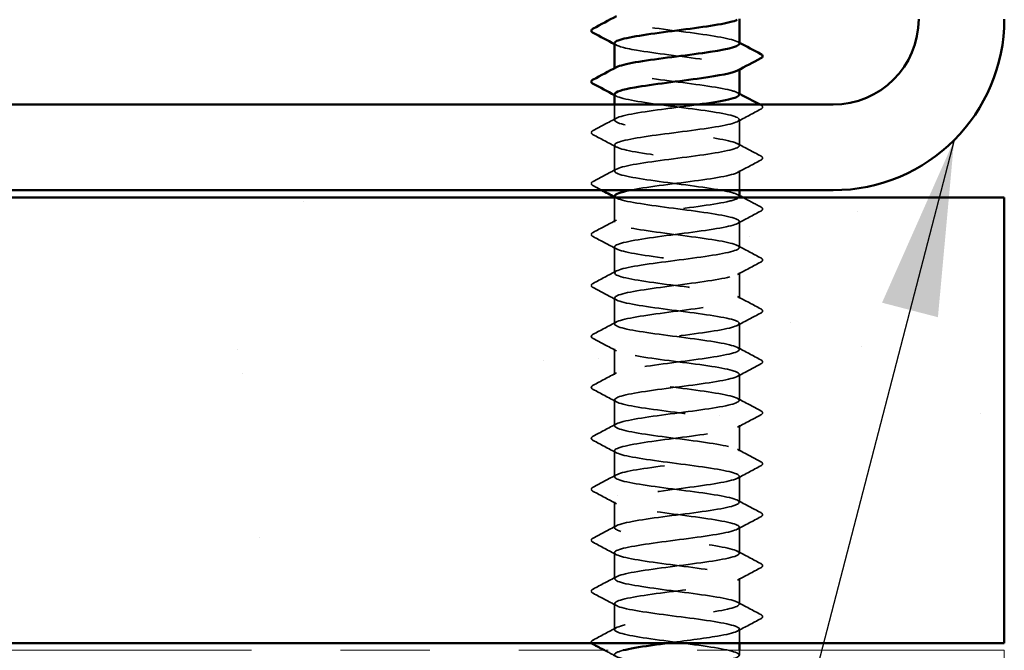
# Model space of a CAD drawing. Units: inches. Extents: x 0.6 to 33.4, y 0.6 to 21.4.
# Drawn here: x 13.3 to 14.4, y 12.8 to 13.5 of the extents above; entities that cross this region are included whole.
import ezdxf

# ---------------------------------------------------------------- set-up
doc = ezdxf.new("R2010")
doc.units = ezdxf.units.IN
doc.header["$LTSCALE"] = 2
doc.header["$MEASUREMENT"] = 0
doc.linetypes.add('DASHED', pattern=[0.2067, 0.1654, -0.0413])
doc.linetypes.add('DOUBLE_DASH_CHAIN', pattern=[1.2403, 0.6614, -0.0827, 0.1654, -0.0827, 0.1654, -0.0827])
for name, color, linetype, lineweight in [('Hatch (ANSI)', 7, 'Continuous', 18), ('Hidden (ANSI)', 7, 'DASHED', 35), ('Symbol (ANSI)', 7, 'Continuous', 25), ('Visible (ANSI)', 7, 'Continuous', 50)]:
    doc.layers.add(name, color=color, linetype=linetype, lineweight=lineweight)
doc.styles.add('Note Text (ANSI)', font='tahoma.ttf')
doc.dimstyles.new('Default (ANSI)$7', dxfattribs={"dimscale": 2, "dimtxt": 0.12, "dimasz": 0.098425, "dimexe": 0.125, "dimexo": 0.0625, "dimgap": 0.031496, "dimtad": 0, "dimtih": 1, "dimtoh": 1, "dimrnd": 1e-08, "dimzin": 4, "dimdsep": 46, "dimtxsty": 'Note Text (ANSI)', "dimcen": 0.09, "dimdle": 0.393701, "dimclrd": 256, "dimclre": 256, "dimclrt": 256, "dimadec": 0, "dimazin": 1, "dimtfac": 1, "dimtofl": 0, "dimtmove": 0, "dimatfit": 3, "dimfxl": 0, "dimtolj": 1, "dimtzin": 4, "dimlwd": -1, "dimlwe": -1, "dimarcsym": 0})

msp = doc.modelspace()

# ---------------------------------------------------------------- hatches: boundary and pattern name
at = {"layer": 'Hatch (ANSI)', "true_color": 0x804000}
h = msp.add_hatch(dxfattribs=at)
h.set_pattern_fill('AR-SAND', color=36, scale=0.25, angle=45, style=0)
h.paths.add_polyline_path([(5.99955, 13.314222), (14.392301, 13.314222), (14.392301, 12.814222), (5.99955, 12.814222)])

# ---------------------------------------------------------------- linework, layer by layer
at = {"layer": 'Hidden (ANSI)', "ltscale": 0.000956234}
for p, q in [((13.95524, 13.457994), (13.95524, 13.459103)), ((14.09524, 13.457456), (14.09524, 13.458565))]:
    msp.add_line(p, q, dxfattribs=at)
at = {"layer": 'Hidden (ANSI)', "ltscale": 0.016444}
msp.add_line((13.95524, 13.400851), (13.95524, 13.418222), dxfattribs=at)
at = {"layer": 'Hidden (ANSI)', "ltscale": 0.027654}
for p, q in [((14.09524, 13.372279), (14.09524, 13.401422)), ((13.95524, 13.343708), (13.95524, 13.372851)), ((14.09524, 13.257994), (14.09524, 13.287137)), ((13.95524, 13.229422), (13.95524, 13.258565)), ((14.09524, 13.200851), (14.09524, 13.229994)), ((13.95524, 13.172279), (13.95524, 13.201422)), ((14.09524, 13.143708), (14.09524, 13.172851)), ((13.95524, 13.115137), (13.95524, 13.144279)), ((14.09524, 13.086565), (14.09524, 13.115708)), ((13.95524, 13.057994), (13.95524, 13.087137)), ((14.09524, 13.029422), (14.09524, 13.058565)), ((13.95524, 13.000851), (13.95524, 13.029994)), ((14.09524, 12.972279), (14.09524, 13.001422)), ((13.95524, 12.943708), (13.95524, 12.972851)), ((14.09524, 12.915137), (14.09524, 12.944279)), ((13.95524, 12.886565), (13.95524, 12.915708)), ((14.09524, 12.857994), (14.09524, 12.887137)), ((13.95524, 12.829422), (13.95524, 12.858565))]:
    msp.add_line(p, q, dxfattribs=at)
at = {"layer": 'Hidden (ANSI)', "ltscale": 0.020906}
msp.add_line((14.09524, 13.322222), (14.09524, 13.344279), dxfattribs=at)
at = {"layer": 'Hidden (ANSI)', "ltscale": 0.026239}
msp.add_line((13.95524, 13.286565), (13.95524, 13.314222), dxfattribs=at)
at = {"layer": 'Hidden (ANSI)', "ltscale": 0.01492}
msp.add_line((14.09524, 12.814222), (14.09524, 12.829994), dxfattribs=at)
at = {"layer": 'Hidden (ANSI)', "ltscale": 0.005015}
msp.add_line((14.09524, 12.800851), (14.09524, 12.806222), dxfattribs=at)
at = {"layer": 'Hidden (ANSI)', "ltscale": 0.227044}
msp.add_open_spline([(14.09524, 13.486565), (14.095233, 13.490033), (14.078516, 13.493501), (14.054218, 13.496969), (14.029859, 13.500446), (13.9992, 13.503922), (13.979083, 13.507399), (13.959861, 13.510721), (13.951258, 13.514042), (13.957338, 13.517364)], degree=3, knots=[259.18139392, 259.18139392, 259.18139392, 259.18139392, 260.32538481, 260.32538481, 260.32538481, 261.47219267, 261.47219267, 261.47219267, 262.56792558, 262.56792558, 262.56792558, 262.56792558], dxfattribs=at)
at = {"layer": 'Hidden (ANSI)', "ltscale": 0.002157}
for points in [[(13.957329, 13.484909), (13.956633, 13.485282), (13.955937, 13.485655), (13.95524, 13.486027)], [(14.093151, 13.488793), (14.093847, 13.48842), (14.094543, 13.488047), (14.09524, 13.487674)], [(13.957329, 13.427766), (13.956633, 13.428139), (13.955937, 13.428512), (13.95524, 13.428885)], [(14.093151, 13.43165), (14.093847, 13.431277), (14.094543, 13.430904), (14.09524, 13.430531)], [(13.957329, 13.31348), (13.956633, 13.313853), (13.955937, 13.314226), (13.95524, 13.314599)], [(14.093151, 13.317364), (14.093847, 13.316991), (14.094543, 13.316618), (14.09524, 13.316246)]]:
    msp.add_open_spline(points, degree=3, dxfattribs=at)
at = {"layer": 'Hidden (ANSI)', "ltscale": 0.227052}
msp.add_open_spline([(13.955402, 13.487137), (13.955629, 13.484504), (13.964549, 13.481872), (13.980015, 13.479239), (14.000439, 13.475763), (14.031173, 13.472286), (14.055333, 13.468809), (14.079493, 13.465333), (14.095771, 13.461856), (14.095225, 13.45838), (14.095119, 13.457699), (14.094368, 13.457018), (14.093045, 13.456338)], degree=3, knots=[-262.32298657, -262.32298657, -262.32298657, -262.32298657, -261.45461955, -261.45461955, -261.45461955, -260.30781169, -260.30781169, -260.30781169, -259.16100383, -259.16100383, -259.16100383, -258.93645492, -258.93645492, -258.93645492, -258.93645492], dxfattribs=at)
at = {"layer": 'Hidden (ANSI)', "ltscale": 0.227043}
msp.add_open_spline([(14.094933, 13.429422), (14.094951, 13.431079), (14.091674, 13.432735), (14.085051, 13.434391), (14.071148, 13.437867), (14.043256, 13.441344), (14.016697, 13.444821), (13.990139, 13.448297), (13.966351, 13.451774), (13.958401, 13.45525), (13.954612, 13.456907), (13.954518, 13.458564), (13.957626, 13.460221)], degree=3, knots=[252.89820861, 252.89820861, 252.89820861, 252.89820861, 253.44453763, 253.44453763, 253.44453763, 254.59134549, 254.59134549, 254.59134549, 255.73815336, 255.73815336, 255.73815336, 256.28474027, 256.28474027, 256.28474027, 256.28474027], dxfattribs=at)
at = {"layer": 'Hidden (ANSI)', "ltscale": 1.009428}
msp.add_open_spline([(13.955435, 13.429994), (13.955356, 13.429026), (13.956439, 13.428058), (13.958776, 13.427091), (13.967174, 13.423614), (13.991308, 13.420137), (14.01792, 13.416661), (14.044532, 13.413184), (14.072182, 13.409708), (14.08568, 13.406231), (14.099179, 13.402755), (14.097796, 13.399278), (14.082291, 13.395801), (14.066785, 13.392325), (14.037997, 13.388848), (14.011741, 13.385372), (13.985484, 13.381895), (13.963181, 13.378419), (13.957082, 13.374942), (13.950984, 13.371465), (13.96142, 13.367989), (13.982659, 13.364512), (14.003898, 13.361036), (14.034789, 13.357559), (14.058362, 13.354082), (14.081936, 13.350606), (14.096916, 13.347129), (14.095074, 13.343653), (14.093231, 13.340176), (14.074666, 13.3367), (14.049577, 13.333223), (14.024487, 13.329746), (13.994232, 13.32627), (13.97543, 13.322793), (13.974401, 13.322603), (13.973409, 13.322413), (13.972455, 13.322222)], degree=3, knots=[-256.03980127, -256.03980127, -256.03980127, -256.03980127, -255.72058024, -255.72058024, -255.72058024, -254.57377238, -254.57377238, -254.57377238, -253.42696452, -253.42696452, -253.42696452, -252.28015665, -252.28015665, -252.28015665, -251.13334879, -251.13334879, -251.13334879, -249.98654093, -249.98654093, -249.98654093, -248.83973307, -248.83973307, -248.83973307, -247.6929252, -247.6929252, -247.6929252, -246.54611734, -246.54611734, -246.54611734, -245.39930948, -245.39930948, -245.39930948, -244.25250162, -244.25250162, -244.25250162, -244.18971378, -244.18971378, -244.18971378, -244.18971378], dxfattribs=at)
at = {"layer": 'Hidden (ANSI)', "ltscale": 0.965534}
msp.add_open_spline([(14.094943, 13.315137), (14.094988, 13.316646), (14.092291, 13.318155), (14.086744, 13.319664), (14.073967, 13.323141), (14.046763, 13.326617), (14.020077, 13.330094), (13.993391, 13.33357), (13.968667, 13.337047), (13.959488, 13.340523), (13.950308, 13.344), (13.957169, 13.347477), (13.976302, 13.350953), (13.995435, 13.35443), (14.025804, 13.357906), (14.050726, 13.361383), (14.075649, 13.364859), (14.093775, 13.368336), (14.095148, 13.371813), (14.096521, 13.375289), (14.081066, 13.378766), (14.057274, 13.382242), (14.033481, 13.385719), (14.002639, 13.389195), (13.981689, 13.392672), (13.96074, 13.396149), (13.950818, 13.399625), (13.957373, 13.403102), (13.963928, 13.406578), (13.986607, 13.410055), (14.01295, 13.413531), (14.024798, 13.415095), (14.037098, 13.416659), (14.048424, 13.418222)], degree=3, knots=[240.331838, 240.331838, 240.331838, 240.331838, 240.82965114, 240.82965114, 240.82965114, 241.97645901, 241.97645901, 241.97645901, 243.12326687, 243.12326687, 243.12326687, 244.27007473, 244.27007473, 244.27007473, 245.41688259, 245.41688259, 245.41688259, 246.56369046, 246.56369046, 246.56369046, 247.71049832, 247.71049832, 247.71049832, 248.85730618, 248.85730618, 248.85730618, 250.00411404, 250.00411404, 250.00411404, 251.15092191, 251.15092191, 251.15092191, 251.66670429, 251.66670429, 251.66670429, 251.66670429], dxfattribs=at)
at = {"layer": 'Hidden (ANSI)', "ltscale": 0.000803633}
msp.add_open_spline([(14.118408, 13.418222), (14.118687, 13.418074), (14.118967, 13.417927), (14.119246, 13.417779)], degree=3, dxfattribs=at)
at = {"layer": 'Hidden (ANSI)', "ltscale": 0.033267}
for points in [[(14.119246, 13.417779), (14.120362, 13.417189), (14.121194, 13.416516), (14.121285, 13.414424), (14.120414, 13.413682), (14.119246, 13.413066)], [(13.931234, 13.384494), (13.930118, 13.385084), (13.929286, 13.385757), (13.929195, 13.387849), (13.930066, 13.388591), (13.931234, 13.389208)], [(14.119246, 13.360636), (14.120362, 13.360047), (14.121194, 13.359374), (14.121285, 13.357281), (14.120414, 13.35654), (14.119246, 13.355923)], [(13.931234, 13.327351), (13.930118, 13.327941), (13.929286, 13.328614), (13.929195, 13.330706), (13.930066, 13.331448), (13.931234, 13.332065)], [(14.119246, 13.303493), (14.120362, 13.302904), (14.121194, 13.302231), (14.121285, 13.300138), (14.120414, 13.299397), (14.119246, 13.29878)], [(13.931234, 13.270208), (13.930118, 13.270798), (13.929286, 13.271471), (13.929195, 13.273563), (13.930066, 13.274305), (13.931234, 13.274922)], [(14.119246, 13.24635), (14.120362, 13.245761), (14.121194, 13.245088), (14.121285, 13.242996), (14.120414, 13.242254), (14.119246, 13.241637)], [(13.931234, 13.213066), (13.930118, 13.213655), (13.929286, 13.214328), (13.929195, 13.21642), (13.930066, 13.217162), (13.931234, 13.217779)], [(14.119246, 13.189208), (14.120362, 13.188618), (14.121194, 13.187945), (14.121285, 13.185853), (14.120414, 13.185111), (14.119246, 13.184494)], [(13.931234, 13.155923), (13.930118, 13.156512), (13.929286, 13.157185), (13.929195, 13.159278), (13.930066, 13.160019), (13.931234, 13.160636)], [(14.119246, 13.132065), (14.120362, 13.131475), (14.121194, 13.130802), (14.121285, 13.12871), (14.120414, 13.127968), (14.119246, 13.127351)], [(13.931234, 13.09878), (13.930118, 13.099369), (13.929286, 13.100042), (13.929195, 13.102135), (13.930066, 13.102876), (13.931234, 13.103493)], [(14.119246, 13.074922), (14.120362, 13.074332), (14.121194, 13.073659), (14.121285, 13.071567), (14.120414, 13.070825), (14.119246, 13.070208)], [(13.931234, 13.041637), (13.930118, 13.042227), (13.929286, 13.0429), (13.929195, 13.044992), (13.930066, 13.045734), (13.931234, 13.04635)], [(14.119246, 13.017779), (14.120362, 13.017189), (14.121194, 13.016516), (14.121285, 13.014424), (14.120414, 13.013682), (14.119246, 13.013066)], [(13.931234, 12.984494), (13.930118, 12.985084), (13.929286, 12.985757), (13.929195, 12.987849), (13.930066, 12.988591), (13.931234, 12.989208)], [(14.119246, 12.960636), (14.120362, 12.960047), (14.121194, 12.959374), (14.121285, 12.957281), (14.120414, 12.95654), (14.119246, 12.955923)], [(13.931234, 12.927351), (13.930118, 12.927941), (13.929286, 12.928614), (13.929195, 12.930706), (13.930066, 12.931448), (13.931234, 12.932065)], [(14.119246, 12.903493), (14.120362, 12.902904), (14.121194, 12.902231), (14.121285, 12.900138), (14.120414, 12.899397), (14.119246, 12.89878)], [(13.931234, 12.870208), (13.930118, 12.870798), (13.929286, 12.871471), (13.929195, 12.873563), (13.930066, 12.874305), (13.931234, 12.874922)], [(14.119246, 12.84635), (14.120362, 12.845761), (14.121194, 12.845088), (14.121285, 12.842996), (14.120414, 12.842254), (14.119246, 12.841637)]]:
    msp.add_open_spline(points, degree=3, knots=[0, 0, 0, 0, 0.054259337, 0.054259337, 0.111032821, 0.111032821, 0.111032821, 0.111032821], dxfattribs=at)
at = {"layer": 'Hidden (ANSI)', "ltscale": 0.028046}
for points in [[(13.931234, 13.389208), (13.939944, 13.39381), (13.948646, 13.398426), (13.957329, 13.403078)], [(14.119246, 13.413066), (14.110536, 13.408463), (14.101834, 13.403847), (14.093151, 13.399195)], [(13.957329, 13.370623), (13.948646, 13.375275), (13.939944, 13.379892), (13.931234, 13.384494)], [(14.093151, 13.374507), (14.101834, 13.369855), (14.110536, 13.365239), (14.119246, 13.360636)], [(14.119246, 13.355923), (14.110536, 13.35132), (14.101834, 13.346704), (14.093151, 13.342052)], [(13.931234, 13.332065), (13.939944, 13.336667), (13.948646, 13.341284), (13.957329, 13.345936)], [(14.119246, 13.29878), (14.110536, 13.294177), (14.101834, 13.289561), (14.093151, 13.284909)], [(13.931234, 13.274922), (13.939944, 13.279524), (13.948646, 13.284141), (13.957329, 13.288793)], [(13.957329, 13.256338), (13.948646, 13.26099), (13.939944, 13.265606), (13.931234, 13.270208)], [(14.093151, 13.260221), (14.101834, 13.255569), (14.110536, 13.250953), (14.119246, 13.24635)], [(14.119246, 13.241637), (14.110536, 13.237035), (14.101834, 13.232418), (14.093151, 13.227766)], [(13.931234, 13.217779), (13.939944, 13.222381), (13.948646, 13.226998), (13.957329, 13.23165)], [(13.957329, 13.199195), (13.948646, 13.203847), (13.939944, 13.208463), (13.931234, 13.213066)], [(14.093151, 13.203078), (14.101834, 13.198426), (14.110536, 13.19381), (14.119246, 13.189208)], [(14.119246, 13.184494), (14.110536, 13.179892), (14.101834, 13.175275), (14.093151, 13.170623)], [(13.931234, 13.160636), (13.939944, 13.165239), (13.948646, 13.169855), (13.957329, 13.174507)], [(13.957329, 13.142052), (13.948646, 13.146704), (13.939944, 13.15132), (13.931234, 13.155923)], [(14.093151, 13.145936), (14.101834, 13.141284), (14.110536, 13.136667), (14.119246, 13.132065)], [(14.119246, 13.127351), (14.110536, 13.122749), (14.101834, 13.118132), (14.093151, 13.11348)], [(13.931234, 13.103493), (13.939944, 13.108096), (13.948646, 13.112712), (13.957329, 13.117364)], [(13.957329, 13.084909), (13.948646, 13.089561), (13.939944, 13.094177), (13.931234, 13.09878)], [(14.093151, 13.088793), (14.101834, 13.084141), (14.110536, 13.079524), (14.119246, 13.074922)], [(14.119246, 13.070208), (14.110536, 13.065606), (14.101834, 13.06099), (14.093151, 13.056338)], [(13.931234, 13.04635), (13.939944, 13.050953), (13.948646, 13.055569), (13.957329, 13.060221)], [(13.957329, 13.027766), (13.948646, 13.032418), (13.939944, 13.037035), (13.931234, 13.041637)], [(14.093151, 13.03165), (14.101834, 13.026998), (14.110536, 13.022381), (14.119246, 13.017779)], [(14.119246, 13.013066), (14.110536, 13.008463), (14.101834, 13.003847), (14.093151, 12.999195)], [(13.931234, 12.989208), (13.939944, 12.99381), (13.948646, 12.998426), (13.957329, 13.003078)], [(13.957329, 12.970623), (13.948646, 12.975275), (13.939944, 12.979892), (13.931234, 12.984494)], [(14.093151, 12.974507), (14.101834, 12.969855), (14.110536, 12.965239), (14.119246, 12.960636)], [(14.119246, 12.955923), (14.110536, 12.95132), (14.101834, 12.946704), (14.093151, 12.942052)], [(13.931234, 12.932065), (13.939944, 12.936667), (13.948646, 12.941284), (13.957329, 12.945936)], [(13.957329, 12.91348), (13.948646, 12.918132), (13.939944, 12.922749), (13.931234, 12.927351)], [(14.093151, 12.917364), (14.101834, 12.912712), (14.110536, 12.908096), (14.119246, 12.903493)], [(14.119246, 12.89878), (14.110536, 12.894177), (14.101834, 12.889561), (14.093151, 12.884909)], [(13.931234, 12.874922), (13.939944, 12.879524), (13.948646, 12.884141), (13.957329, 12.888793)], [(13.957329, 12.856338), (13.948646, 12.86099), (13.939944, 12.865606), (13.931234, 12.870208)], [(14.093151, 12.860221), (14.101834, 12.855569), (14.110536, 12.850953), (14.119246, 12.84635)], [(14.119246, 12.841637), (14.110536, 12.837035), (14.101834, 12.832418), (14.093151, 12.827766)], [(13.931234, 12.817779), (13.939944, 12.822381), (13.948646, 12.826998), (13.957329, 12.83165)]]:
    msp.add_open_spline(points, degree=3, dxfattribs=at)
at = {"layer": 'Hidden (ANSI)', "ltscale": 0.010341}
msp.add_open_spline([(13.940923, 13.322222), (13.937695, 13.323935), (13.934465, 13.325644), (13.931234, 13.327351)], degree=3, dxfattribs=at)
at = {"layer": 'Hidden (ANSI)', "ltscale": 1.043811}
msp.add_open_spline([(13.955471, 13.315708), (13.95539, 13.314593), (13.956835, 13.313478), (13.95992, 13.312364), (13.96954, 13.308887), (13.994588, 13.30541), (14.021304, 13.301934), (14.048021, 13.298457), (14.074959, 13.294981), (14.087322, 13.291504), (14.099684, 13.288028), (14.096801, 13.284551), (14.080256, 13.281074), (14.063712, 13.277598), (14.034401, 13.274121), (14.008425, 13.270645), (13.98245, 13.267168), (13.961216, 13.263692), (13.956389, 13.260215), (13.951561, 13.256738), (13.963401, 13.253262), (13.985404, 13.249785), (14.007407, 13.246309), (14.038382, 13.242832), (14.061314, 13.239356), (14.084246, 13.235879), (14.097893, 13.232402), (14.094758, 13.228926), (14.091623, 13.225449), (14.071876, 13.221973), (14.046365, 13.218496), (14.020854, 13.21502), (13.990959, 13.211543), (13.973104, 13.208066), (13.955248, 13.20459), (13.950398, 13.201113), (13.961217, 13.197637), (13.972037, 13.19416), (13.99794, 13.190684), (14.024698, 13.187207), (14.051457, 13.18373), (14.07762, 13.180254), (14.088817, 13.176777), (14.100014, 13.173301), (14.095638, 13.169824), (14.078093, 13.166347), (14.060547, 13.162871), (14.030783, 13.159394), (14.00515, 13.155918), (13.979517, 13.152441), (13.959403, 13.148965), (13.955857, 13.145488), (13.952312, 13.142011), (13.965526, 13.138535), (13.988242, 13.135058), (14.010958, 13.131582), (14.041945, 13.128105), (14.064181, 13.124629), (14.086417, 13.121152), (14.098698, 13.117675), (14.094278, 13.114199), (14.089859, 13.110722), (14.068977, 13.107246), (14.043104, 13.103769), (14.017231, 13.100293), (13.987768, 13.096816), (13.9709, 13.093339), (13.954032, 13.089863), (13.950671, 13.086386), (13.962665, 13.08291), (13.974659, 13.079433), (14.001357, 13.075957), (14.028094, 13.07248), (14.05483, 13.069003), (14.080158, 13.065527), (14.090163, 13.06205), (14.100168, 13.058574), (14.094309, 13.055097), (14.075805, 13.051621), (14.0573, 13.048144), (14.027152, 13.044667), (14.001922, 13.041191), (13.976691, 13.037714), (13.957744, 13.034238), (13.955489, 13.030761), (13.953234, 13.027285), (13.967792, 13.023808), (13.991167, 13.020331), (14.014542, 13.016855), (14.045468, 13.013378), (14.066956, 13.009902), (14.088444, 13.006425), (14.099331, 13.002949), (14.093636, 12.999472), (14.087942, 12.995995), (14.065974, 12.992519), (14.0398, 12.989042), (14.013627, 12.985566), (13.984665, 12.982089), (13.968824, 12.978612), (13.952983, 12.975136), (13.951121, 12.971659), (13.96426, 12.968183), (13.9774, 12.964706), (14.00483, 12.96123), (14.031482, 12.957753), (14.058135, 12.954276), (14.082566, 12.9508), (14.091356, 12.947323), (14.100145, 12.943847), (14.092818, 12.94037), (14.073398, 12.936894), (14.053977, 12.933417), (14.023517, 12.92994), (13.998748, 12.926464), (13.97398, 12.922987), (13.956244, 12.919511), (13.955285, 12.916034), (13.954326, 12.912558), (13.970194, 12.909081), (13.994173, 12.905604), (14.018152, 12.902128), (14.048944, 12.898651), (14.069633, 12.895175), (14.090323, 12.891698), (14.099789, 12.888222), (14.092834, 12.884745), (14.085878, 12.881268), (14.062875, 12.877792), (14.036463, 12.874315), (14.01005, 12.870839), (13.981657, 12.867362), (13.96688, 12.863886), (13.952104, 12.860409), (13.951744, 12.856932), (13.965999, 12.853456), (13.980254, 12.849979), (14.008351, 12.846503), (14.034856, 12.843026), (14.061361, 12.83955), (14.084839, 12.836073), (14.092393, 12.832596), (14.099947, 12.82912), (14.091167, 12.825643), (14.070877, 12.822167), (14.055422, 12.819519), (14.033926, 12.81687), (14.013843, 12.814222)], degree=3, knots=[-243.47343065, -243.47343065, -243.47343065, -243.47343065, -243.10569375, -243.10569375, -243.10569375, -241.95888589, -241.95888589, -241.95888589, -240.81207803, -240.81207803, -240.81207803, -239.66527016, -239.66527016, -239.66527016, -238.5184623, -238.5184623, -238.5184623, -237.37165444, -237.37165444, -237.37165444, -236.22484658, -236.22484658, -236.22484658, -235.07803871, -235.07803871, -235.07803871, -233.93123085, -233.93123085, -233.93123085, -232.78442299, -232.78442299, -232.78442299, -231.63761513, -231.63761513, -231.63761513, -230.49080726, -230.49080726, -230.49080726, -229.3439994, -229.3439994, -229.3439994, -228.19719154, -228.19719154, -228.19719154, -227.05038368, -227.05038368, -227.05038368, -225.90357581, -225.90357581, -225.90357581, -224.75676795, -224.75676795, -224.75676795, -223.60996009, -223.60996009, -223.60996009, -222.46315223, -222.46315223, -222.46315223, -221.31634436, -221.31634436, -221.31634436, -220.1695365, -220.1695365, -220.1695365, -219.02272864, -219.02272864, -219.02272864, -217.87592078, -217.87592078, -217.87592078, -216.72911291, -216.72911291, -216.72911291, -215.58230505, -215.58230505, -215.58230505, -214.43549719, -214.43549719, -214.43549719, -213.28868933, -213.28868933, -213.28868933, -212.14188146, -212.14188146, -212.14188146, -210.9950736, -210.9950736, -210.9950736, -209.84826574, -209.84826574, -209.84826574, -208.70145788, -208.70145788, -208.70145788, -207.55465001, -207.55465001, -207.55465001, -206.40784215, -206.40784215, -206.40784215, -205.26103429, -205.26103429, -205.26103429, -204.11422642, -204.11422642, -204.11422642, -202.96741856, -202.96741856, -202.96741856, -201.8206107, -201.8206107, -201.8206107, -200.67380284, -200.67380284, -200.67380284, -199.52699497, -199.52699497, -199.52699497, -198.38018711, -198.38018711, -198.38018711, -197.23337925, -197.23337925, -197.23337925, -196.08657139, -196.08657139, -196.08657139, -194.93976352, -194.93976352, -194.93976352, -193.79295566, -193.79295566, -193.79295566, -192.6461478, -192.6461478, -192.6461478, -191.49933994, -191.49933994, -191.49933994, -190.35253207, -190.35253207, -190.35253207, -189.20572421, -189.20572421, -189.20572421, -188.3321964, -188.3321964, -188.3321964, -188.3321964], dxfattribs=at)
at = {"layer": 'Hidden (ANSI)', "ltscale": 1.073101}
msp.add_open_spline([(14.079083, 11.137422), (14.083097, 11.138232), (14.086477, 11.139042), (14.089042, 11.139852), (14.10005, 11.143329), (14.095437, 11.146805), (14.077736, 11.150282), (14.060035, 11.153758), (14.030205, 11.157235), (14.004632, 11.160711), (13.979059, 11.164188), (13.959128, 11.167665), (13.955788, 11.171141), (13.952447, 11.174618), (13.965878, 11.178094), (13.988703, 11.181571), (14.011527, 11.185047), (14.042509, 11.188524), (14.06463, 11.192001), (14.08675, 11.195477), (14.098811, 11.198954), (14.094187, 11.20243), (14.089563, 11.205907), (14.068505, 11.209383), (14.04258, 11.21286), (14.016655, 11.216337), (13.987267, 11.219813), (13.97056, 11.22329), (13.953853, 11.226766), (13.950731, 11.230243), (13.96291, 11.23372), (13.975088, 11.237196), (14.001907, 11.240673), (14.028635, 11.244149), (14.055362, 11.247626), (14.080551, 11.251102), (14.090363, 11.254579), (14.100176, 11.258056), (14.094082, 11.261532), (14.075429, 11.265009), (14.056775, 11.268485), (14.026572, 11.271962), (14.001412, 11.275438), (13.976251, 11.278915), (13.957494, 11.282392), (13.955445, 11.285868), (13.953397, 11.289345), (13.968166, 11.292821), (13.991641, 11.296298), (14.015117, 11.299774), (14.046026, 11.303251), (14.06739, 11.306728), (14.088754, 11.310204), (14.099416, 11.313681), (14.093519, 11.317157), (14.087622, 11.320634), (14.065486, 11.32411), (14.03927, 11.327587), (14.013054, 11.331064), (13.984178, 11.33454), (13.968505, 11.338017), (13.952831, 11.341493), (13.951209, 11.34497), (13.964528, 11.348446), (13.977848, 11.351923), (14.005389, 11.3554), (14.032022, 11.358876), (14.058655, 11.362353), (14.082938, 11.365829), (14.091532, 11.369306), (14.100126, 11.372782), (14.092565, 11.376259), (14.073003, 11.379736), (14.053441, 11.383212), (14.022937, 11.386689), (13.998248, 11.390165), (13.973558, 11.393642), (13.95602, 11.397118), (13.955268, 11.400595), (13.954515, 11.404072), (13.970589, 11.407548), (13.994659, 11.411025), (14.018729, 11.414501), (14.049493, 11.417978), (14.07005, 11.421455), (14.090608, 11.424931), (14.099846, 11.428408), (14.092691, 11.431884), (14.085535, 11.435361), (14.062373, 11.438837), (14.035928, 11.442314), (14.009483, 11.445791), (13.981187, 11.449267), (13.966583, 11.452744), (13.95198, 11.45622), (13.95186, 11.459697), (13.966289, 11.463173), (13.980719, 11.46665), (14.008916, 11.470127), (14.035392, 11.473603), (14.061868, 11.47708), (14.085189, 11.480556), (14.092544, 11.484033), (14.099899, 11.487509), (14.09089, 11.490986), (14.070465, 11.494463), (14.050041, 11.497939), (14.019307, 11.501416), (13.995147, 11.504892), (13.970987, 11.508369), (13.954709, 11.511845), (13.955255, 11.515322), (13.9558, 11.518799), (13.97314, 11.522275), (13.997749, 11.525752), (14.022358, 11.529228), (14.052903, 11.532705), (14.072606, 11.536181), (14.092308, 11.539658), (14.100101, 11.543135), (14.091704, 11.546611), (14.083306, 11.550088), (14.059172, 11.553564), (14.03256, 11.557041), (14.005948, 11.560517), (13.978298, 11.563994), (13.9648, 11.567471), (13.951301, 11.570947), (13.952684, 11.574424), (13.968189, 11.5779), (13.983695, 11.581377), (14.012483, 11.584853), (14.038739, 11.58833), (14.064996, 11.591807), (14.087299, 11.595283), (14.093398, 11.59876), (14.099496, 11.602236), (14.08906, 11.605713), (14.067821, 11.60919), (14.046582, 11.612666), (14.015691, 11.616143), (13.992118, 11.619619), (13.968544, 11.623096), (13.953564, 11.626572), (13.955406, 11.630049), (13.957248, 11.633526), (13.975814, 11.637002), (14.000903, 11.640479), (14.025993, 11.643955), (14.056248, 11.647432), (14.07505, 11.650908), (14.093851, 11.654385), (14.10018, 11.657862), (14.09056, 11.661338), (14.08094, 11.664815), (14.055892, 11.668291), (14.029176, 11.671768), (14.002459, 11.675244), (13.97552, 11.678721), (13.963158, 11.682198), (13.950796, 11.685674), (13.953679, 11.689151), (13.970224, 11.692627), (13.986768, 11.696104), (14.016079, 11.69958), (14.042054, 11.703057), (14.06803, 11.706534), (14.089264, 11.71001), (14.094091, 11.713487), (14.098919, 11.716963), (14.087079, 11.72044), (14.065076, 11.723916), (14.043073, 11.727393), (14.012098, 11.73087), (13.989166, 11.734346), (13.966234, 11.737823), (13.952587, 11.741299), (13.955722, 11.744776), (13.958857, 11.748252), (13.978604, 11.751729), (14.004115, 11.755206), (14.029626, 11.758682), (14.059521, 11.762159), (14.077376, 11.765635), (14.095232, 11.769112), (14.100082, 11.772589), (14.089263, 11.776065), (14.078443, 11.779542), (14.05254, 11.783018), (14.025781, 11.786495), (13.999023, 11.789971), (13.97286, 11.793448), (13.961663, 11.796925), (13.950466, 11.800401), (13.954842, 11.803878), (13.972387, 11.807354), (13.989933, 11.810831), (14.019697, 11.814307), (14.04533, 11.817784), (14.070963, 11.821261), (14.091077, 11.824737), (14.094623, 11.828214), (14.098168, 11.83169), (14.084954, 11.835167), (14.062238, 11.838643), (14.039522, 11.84212), (14.008535, 11.845597), (13.986299, 11.849073), (13.964063, 11.85255), (13.951782, 11.856026), (13.956202, 11.859503), (13.960621, 11.862979), (13.981503, 11.866456), (14.007376, 11.869933), (14.033249, 11.873409), (14.062712, 11.876886), (14.07958, 11.880362), (14.096448, 11.883839), (14.099808, 11.887315), (14.087815, 11.890792), (14.075821, 11.894269), (14.049123, 11.897745), (14.022386, 11.901222), (13.99565, 11.904698), (13.970322, 11.908175), (13.960317, 11.911651), (13.950312, 11.915128), (13.956171, 11.918605), (13.974675, 11.922081), (13.99318, 11.925558), (14.023328, 11.929034), (14.048558, 11.932511), (14.073789, 11.935987), (14.092736, 11.939464), (14.094991, 11.942941), (14.097246, 11.946417), (14.082687, 11.949894), (14.059313, 11.95337), (14.035938, 11.956847), (14.005012, 11.960324), (13.983524, 11.9638), (13.962036, 11.967277), (13.951149, 11.970753), (13.956843, 11.97423), (13.962538, 11.977706), (13.984506, 11.981183), (14.01068, 11.98466), (14.036853, 11.988136), (14.065815, 11.991613), (14.081656, 11.995089), (14.097497, 11.998566), (14.099359, 12.002042), (14.08622, 12.005519), (14.07308, 12.008996), (14.04565, 12.012472), (14.018998, 12.015949), (13.992345, 12.019425), (13.967914, 12.022902), (13.959124, 12.026378), (13.950334, 12.029855), (13.957662, 12.033332), (13.977082, 12.036808), (13.996503, 12.040285), (14.026963, 12.043761), (14.051732, 12.047238), (14.0765, 12.050714), (14.094236, 12.054191), (14.095195, 12.057668), (14.096154, 12.061144), (14.080286, 12.064621), (14.056307, 12.068097), (14.032328, 12.071574), (14.001536, 12.07505), (13.980847, 12.078527), (13.960157, 12.082004), (13.95069, 12.08548), (13.957646, 12.088957), (13.964602, 12.092433), (13.987605, 12.09591), (14.014017, 12.099386), (14.04043, 12.102863), (14.068823, 12.10634), (14.0836, 12.109816), (14.098376, 12.113293), (14.098736, 12.116769), (14.084481, 12.120246), (14.070226, 12.123722), (14.042129, 12.127199), (14.015624, 12.130676), (13.989119, 12.134152), (13.965641, 12.137629), (13.958087, 12.141105), (13.950533, 12.144582), (13.959313, 12.148059), (13.979603, 12.151535), (13.999893, 12.155012), (14.030595, 12.158488), (14.054843, 12.161965), (14.079091, 12.165441), (14.095573, 12.168918), (14.095234, 12.172395), (14.094896, 12.175871), (14.077755, 12.179348), (14.053228, 12.182824), (14.028701, 12.186301), (13.998116, 12.189777), (13.978274, 12.193254), (13.958432, 12.196731), (13.950408, 12.200207), (13.958608, 12.203684), (13.966809, 12.20716), (13.990792, 12.210637), (14.017381, 12.214113), (14.043971, 12.21759), (14.071728, 12.221067), (14.085405, 12.224543), (14.099083, 12.22802), (14.097939, 12.231496), (14.082603, 12.234973), (14.067266, 12.238449), (14.038568, 12.241926), (14.012272, 12.245403), (13.985977, 12.248879), (13.963507, 12.252356), (13.957208, 12.255832), (13.950908, 12.259309), (13.961118, 12.262785), (13.982231, 12.266262), (14.003343, 12.269739), (14.034213, 12.273215), (14.057884, 12.276692), (14.081555, 12.280168), (14.096745, 12.283645), (14.095109, 12.287121), (14.093473, 12.290598), (14.075101, 12.294075), (14.050084, 12.297551), (14.025067, 12.301028), (13.99476, 12.304504), (13.975812, 12.307981), (13.956864, 12.311457), (13.950301, 12.314934), (13.959727, 12.318411), (13.969154, 12.321887), (13.99406, 12.325364), (14.020764, 12.32884), (14.047468, 12.332317), (14.074524, 12.335794), (14.08707, 12.33927), (14.099615, 12.342747), (14.096971, 12.346223), (14.08059, 12.3497), (14.064208, 12.353176), (14.034976, 12.356653), (14.008952, 12.36013), (13.982927, 12.363606), (13.96152, 12.367083), (13.956488, 12.370559), (13.951457, 12.374036), (13.963075, 12.377512), (13.98496, 12.380989), (14.006844, 12.384466), (14.037811, 12.387942), (14.060849, 12.391419), (14.083887, 12.394895), (14.097749, 12.398372), (14.094819, 12.401848), (14.09189, 12.405325), (14.072329, 12.408802), (14.046881, 12.412278), (14.021433, 12.415755), (13.991476, 12.419231), (13.973467, 12.422708), (13.955457, 12.426184), (13.95037, 12.429661), (13.961, 12.433138), (13.97163, 12.436614), (13.997401, 12.440091), (14.024157, 12.443567), (14.050913, 12.447044), (14.077204, 12.45052), (14.088589, 12.453997), (14.099973, 12.457474), (14.095835, 12.46095), (14.078446, 12.464427), (14.061058, 12.467903), (14.031361, 12.47138), (14.005669, 12.474856), (13.979977, 12.478333), (13.959682, 12.48181), (13.955931, 12.485286), (13.95218, 12.488763), (13.965178, 12.492239), (13.987783, 12.495716), (14.010389, 12.499192), (14.041379, 12.502669), (14.06373, 12.506146), (14.08608, 12.509622), (14.098581, 12.513099), (14.094366, 12.516575), (14.09015, 12.520052), (14.069446, 12.523529), (14.043627, 12.527005), (14.017808, 12.530482), (13.988271, 12.533958), (13.971243, 12.537435), (13.954214, 12.540911), (13.950616, 12.544388), (13.962424, 12.547865), (13.974233, 12.551341), (14.000808, 12.554818), (14.027553, 12.558294), (14.054297, 12.561771), (14.079762, 12.565247), (14.089958, 12.568724), (14.100155, 12.572201), (14.094532, 12.575677), (14.076178, 12.579154), (14.057823, 12.58263), (14.027732, 12.586107), (14.002433, 12.589583), (13.977134, 12.59306), (13.957998, 12.596537), (13.955537, 12.600013), (13.953075, 12.60349), (13.967422, 12.606966), (13.990695, 12.610443), (14.013969, 12.613919), (14.044909, 12.617396), (14.06652, 12.620873), (14.088131, 12.624349), (14.099242, 12.627826), (14.09375, 12.631302), (14.088257, 12.634779), (14.066459, 12.638255), (14.04033, 12.641732), (14.0142, 12.645209), (13.985153, 12.648685), (13.969146, 12.652162), (13.953139, 12.655638), (13.951037, 12.659115), (13.963996, 12.662591), (13.976955, 12.666068), (14.004273, 12.669545), (14.030943, 12.673021), (14.057613, 12.676498), (14.082191, 12.679974), (14.091176, 12.683451), (14.100161, 12.686927), (14.093066, 12.690404), (14.073789, 12.693881), (14.054512, 12.697357), (14.024096, 12.700834), (13.99925, 12.70431), (13.974404, 12.707787), (13.956473, 12.711264), (13.955306, 12.71474), (13.95414, 12.718217), (13.969802, 12.721693), (13.993689, 12.72517), (14.017575, 12.728646), (14.048393, 12.732123), (14.069213, 12.7356), (14.090033, 12.739076), (14.099728, 12.742553), (14.092972, 12.746029), (14.086216, 12.749506), (14.063376, 12.752982), (14.036997, 12.756459), (14.010618, 12.759936), (13.98213, 12.763412), (13.967181, 12.766889), (13.952233, 12.770365), (13.951633, 12.773842), (13.965712, 12.777318), (13.979792, 12.780795), (14.007787, 12.784272), (14.03432, 12.787748), (14.060852, 12.791225), (14.084486, 12.794701), (14.092238, 12.798178), (14.09999, 12.801654), (14.091441, 12.805131), (14.071286, 12.808608), (14.051132, 12.812084), (14.020464, 12.815561), (13.996129, 12.819037), (13.971794, 12.822514), (13.955109, 12.82599), (13.955241, 12.829467), (13.955372, 12.832944), (13.972313, 12.83642), (13.996756, 12.839897), (14.0212, 12.843373), (14.051822, 12.84685), (14.071803, 12.850326), (14.091783, 12.853803), (14.100039, 12.85728), (14.092035, 12.860756), (14.084032, 12.864233), (14.060202, 12.867709), (14.033636, 12.871186), (14.007071, 12.874662), (13.979208, 12.878139), (13.965353, 12.881616), (13.951498, 12.885092), (13.952403, 12.888569), (13.967569, 12.892045), (13.982735, 12.895522), (14.011342, 12.898999), (14.037675, 12.902475), (14.064008, 12.905952), (14.086642, 12.909428), (14.093143, 12.912905), (14.099644, 12.916381), (14.08966, 12.919858), (14.068675, 12.923335), (14.047691, 12.926811), (14.016842, 12.930288), (13.993076, 12.933764), (13.969309, 12.937241), (13.953911, 12.940717), (13.95534, 12.944194), (13.956769, 12.947671), (13.974948, 12.951147), (13.999891, 12.954624), (14.024833, 12.9581), (14.055189, 12.961577), (14.074283, 12.965053), (14.093376, 12.96853), (14.100174, 12.972007), (14.090942, 12.975483), (14.081709, 12.97896), (14.056946, 12.982436), (14.030256, 12.985913), (14.003566, 12.989389), (13.976394, 12.992866), (13.963666, 12.996343), (13.950938, 12.999819), (13.953343, 13.003296), (13.969561, 13.006772), (13.985778, 13.010249), (14.01493, 13.013725), (14.041001, 13.017202), (14.067073, 13.020679), (14.088653, 13.024155), (14.093888, 13.027632), (14.099122, 13.031108), (14.087727, 13.034585), (14.065962, 13.038061), (14.044197, 13.041538), (14.013241, 13.045015), (13.990098, 13.048491), (13.966956, 13.051968), (13.95288, 13.055444), (13.955603, 13.058921), (13.958327, 13.062397), (13.977702, 13.065874), (14.003085, 13.069351), (14.028468, 13.072827), (14.058485, 13.076304), (14.076647, 13.07978), (14.094809, 13.083257), (14.100133, 13.086734), (14.089693, 13.09021), (14.079253, 13.093687), (14.053616, 13.097163), (14.026864, 13.10064), (14.000113, 13.104116), (13.973695, 13.107593), (13.962124, 13.11107), (13.950552, 13.114546), (13.954453, 13.118023), (13.971684, 13.121499), (13.988914, 13.124976), (14.018541, 13.128452), (14.04429, 13.131929), (14.070039, 13.135406), (14.090515, 13.138882), (14.094471, 13.142359), (14.098426, 13.145835), (14.085647, 13.149312), (14.063153, 13.152788), (14.040659, 13.156265), (14.009667, 13.159742), (13.987204, 13.163218), (13.96474, 13.166695), (13.95202, 13.170171), (13.956031, 13.173648), (13.960042, 13.177124), (13.980567, 13.180601), (14.006331, 13.184078), (14.032095, 13.187554), (14.061704, 13.191031), (14.078891, 13.194507), (14.096079, 13.197984), (14.099915, 13.20146), (14.088293, 13.204937), (14.07667, 13.208414), (14.050219, 13.21189), (14.023469, 13.215367), (13.996718, 13.218843), (13.971118, 13.22232), (13.96073, 13.225796), (13.950342, 13.229273), (13.955729, 13.23275), (13.973933, 13.236226), (13.992136, 13.239703), (14.022169, 13.243179), (14.047535, 13.246656), (14.0729, 13.250132), (14.092224, 13.253609), (14.094891, 13.257086), (14.097559, 13.260562), (14.083425, 13.264039), (14.060254, 13.267515), (14.037084, 13.270992), (14.006131, 13.274469), (13.984398, 13.277945), (13.962666, 13.281422), (13.951332, 13.284898), (13.956621, 13.288375), (13.961911, 13.291851), (13.983538, 13.295328), (14.009622, 13.298805), (14.035706, 13.302281), (14.064836, 13.305758), (14.081008, 13.309234), (14.088743, 13.310897), (14.093314, 13.31256), (14.09458, 13.314222)], degree=3, knots=[0.87964594, 0.87964594, 0.87964594, 0.87964594, 1.14680786, 1.14680786, 1.14680786, 2.29361573, 2.29361573, 2.29361573, 3.44042359, 3.44042359, 3.44042359, 4.58723145, 4.58723145, 4.58723145, 5.73403931, 5.73403931, 5.73403931, 6.88084718, 6.88084718, 6.88084718, 8.02765504, 8.02765504, 8.02765504, 9.1744629, 9.1744629, 9.1744629, 10.32127076, 10.32127076, 10.32127076, 11.46807863, 11.46807863, 11.46807863, 12.61488649, 12.61488649, 12.61488649, 13.76169435, 13.76169435, 13.76169435, 14.90850221, 14.90850221, 14.90850221, 16.05531008, 16.05531008, 16.05531008, 17.20211794, 17.20211794, 17.20211794, 18.3489258, 18.3489258, 18.3489258, 19.49573366, 19.49573366, 19.49573366, 20.64254153, 20.64254153, 20.64254153, 21.78934939, 21.78934939, 21.78934939, 22.93615725, 22.93615725, 22.93615725, 24.08296511, 24.08296511, 24.08296511, 25.22977298, 25.22977298, 25.22977298, 26.37658084, 26.37658084, 26.37658084, 27.5233887, 27.5233887, 27.5233887, 28.67019656, 28.67019656, 28.67019656, 29.81700443, 29.81700443, 29.81700443, 30.96381229, 30.96381229, 30.96381229, 32.11062015, 32.11062015, 32.11062015, 33.25742802, 33.25742802, 33.25742802, 34.40423588, 34.40423588, 34.40423588, 35.55104374, 35.55104374, 35.55104374, 36.6978516, 36.6978516, 36.6978516, 37.84465947, 37.84465947, 37.84465947, 38.99146733, 38.99146733, 38.99146733, 40.13827519, 40.13827519, 40.13827519, 41.28508305, 41.28508305, 41.28508305, 42.43189092, 42.43189092, 42.43189092, 43.57869878, 43.57869878, 43.57869878, 44.72550664, 44.72550664, 44.72550664, 45.8723145, 45.8723145, 45.8723145, 47.01912237, 47.01912237, 47.01912237, 48.16593023, 48.16593023, 48.16593023, 49.31273809, 49.31273809, 49.31273809, 50.45954595, 50.45954595, 50.45954595, 51.60635382, 51.60635382, 51.60635382, 52.75316168, 52.75316168, 52.75316168, 53.89996954, 53.89996954, 53.89996954, 55.0467774, 55.0467774, 55.0467774, 56.19358527, 56.19358527, 56.19358527, 57.34039313, 57.34039313, 57.34039313, 58.48720099, 58.48720099, 58.48720099, 59.63400885, 59.63400885, 59.63400885, 60.78081672, 60.78081672, 60.78081672, 61.92762458, 61.92762458, 61.92762458, 63.07443244, 63.07443244, 63.07443244, 64.2212403, 64.2212403, 64.2212403, 65.36804817, 65.36804817, 65.36804817, 66.51485603, 66.51485603, 66.51485603, 67.66166389, 67.66166389, 67.66166389, 68.80847176, 68.80847176, 68.80847176, 69.95527962, 69.95527962, 69.95527962, 71.10208748, 71.10208748, 71.10208748, 72.24889534, 72.24889534, 72.24889534, 73.39570321, 73.39570321, 73.39570321, 74.54251107, 74.54251107, 74.54251107, 75.68931893, 75.68931893, 75.68931893, 76.83612679, 76.83612679, 76.83612679, 77.98293466, 77.98293466, 77.98293466, 79.12974252, 79.12974252, 79.12974252, 80.27655038, 80.27655038, 80.27655038, 81.42335824, 81.42335824, 81.42335824, 82.57016611, 82.57016611, 82.57016611, 83.71697397, 83.71697397, 83.71697397, 84.86378183, 84.86378183, 84.86378183, 86.01058969, 86.01058969, 86.01058969, 87.15739756, 87.15739756, 87.15739756, 88.30420542, 88.30420542, 88.30420542, 89.45101328, 89.45101328, 89.45101328, 90.59782114, 90.59782114, 90.59782114, 91.74462901, 91.74462901, 91.74462901, 92.89143687, 92.89143687, 92.89143687, 94.03824473, 94.03824473, 94.03824473, 95.18505259, 95.18505259, 95.18505259, 96.33186046, 96.33186046, 96.33186046, 97.47866832, 97.47866832, 97.47866832, 98.62547618, 98.62547618, 98.62547618, 99.77228405, 99.77228405, 99.77228405, 100.91909191, 100.91909191, 100.91909191, 102.06589977, 102.06589977, 102.06589977, 103.21270763, 103.21270763, 103.21270763, 104.3595155, 104.3595155, 104.3595155, 105.50632336, 105.50632336, 105.50632336, 106.65313122, 106.65313122, 106.65313122, 107.79993908, 107.79993908, 107.79993908, 108.94674695, 108.94674695, 108.94674695, 110.09355481, 110.09355481, 110.09355481, 111.24036267, 111.24036267, 111.24036267, 112.38717053, 112.38717053, 112.38717053, 113.5339784, 113.5339784, 113.5339784, 114.68078626, 114.68078626, 114.68078626, 115.82759412, 115.82759412, 115.82759412, 116.97440198, 116.97440198, 116.97440198, 118.12120985, 118.12120985, 118.12120985, 119.26801771, 119.26801771, 119.26801771, 120.41482557, 120.41482557, 120.41482557, 121.56163343, 121.56163343, 121.56163343, 122.7084413, 122.7084413, 122.7084413, 123.85524916, 123.85524916, 123.85524916, 125.00205702, 125.00205702, 125.00205702, 126.14886488, 126.14886488, 126.14886488, 127.29567275, 127.29567275, 127.29567275, 128.44248061, 128.44248061, 128.44248061, 129.58928847, 129.58928847, 129.58928847, 130.73609633, 130.73609633, 130.73609633, 131.8829042, 131.8829042, 131.8829042, 133.02971206, 133.02971206, 133.02971206, 134.17651992, 134.17651992, 134.17651992, 135.32332779, 135.32332779, 135.32332779, 136.47013565, 136.47013565, 136.47013565, 137.61694351, 137.61694351, 137.61694351, 138.76375137, 138.76375137, 138.76375137, 139.91055924, 139.91055924, 139.91055924, 141.0573671, 141.0573671, 141.0573671, 142.20417496, 142.20417496, 142.20417496, 143.35098282, 143.35098282, 143.35098282, 144.49779069, 144.49779069, 144.49779069, 145.64459855, 145.64459855, 145.64459855, 146.79140641, 146.79140641, 146.79140641, 147.93821427, 147.93821427, 147.93821427, 149.08502214, 149.08502214, 149.08502214, 150.23183, 150.23183, 150.23183, 151.37863786, 151.37863786, 151.37863786, 152.52544572, 152.52544572, 152.52544572, 153.67225359, 153.67225359, 153.67225359, 154.81906145, 154.81906145, 154.81906145, 155.96586931, 155.96586931, 155.96586931, 157.11267717, 157.11267717, 157.11267717, 158.25948504, 158.25948504, 158.25948504, 159.4062929, 159.4062929, 159.4062929, 160.55310076, 160.55310076, 160.55310076, 161.69990862, 161.69990862, 161.69990862, 162.84671649, 162.84671649, 162.84671649, 163.99352435, 163.99352435, 163.99352435, 165.14033221, 165.14033221, 165.14033221, 166.28714008, 166.28714008, 166.28714008, 167.43394794, 167.43394794, 167.43394794, 168.5807558, 168.5807558, 168.5807558, 169.72756366, 169.72756366, 169.72756366, 170.87437153, 170.87437153, 170.87437153, 172.02117939, 172.02117939, 172.02117939, 173.16798725, 173.16798725, 173.16798725, 174.31479511, 174.31479511, 174.31479511, 175.46160298, 175.46160298, 175.46160298, 176.60841084, 176.60841084, 176.60841084, 177.7552187, 177.7552187, 177.7552187, 178.90202656, 178.90202656, 178.90202656, 180.04883443, 180.04883443, 180.04883443, 181.19564229, 181.19564229, 181.19564229, 182.34245015, 182.34245015, 182.34245015, 183.48925801, 183.48925801, 183.48925801, 184.63606588, 184.63606588, 184.63606588, 185.78287374, 185.78287374, 185.78287374, 186.9296816, 186.9296816, 186.9296816, 188.07648946, 188.07648946, 188.07648946, 189.22329733, 189.22329733, 189.22329733, 190.37010519, 190.37010519, 190.37010519, 191.51691305, 191.51691305, 191.51691305, 192.66372091, 192.66372091, 192.66372091, 193.81052878, 193.81052878, 193.81052878, 194.95733664, 194.95733664, 194.95733664, 196.1041445, 196.1041445, 196.1041445, 197.25095236, 197.25095236, 197.25095236, 198.39776023, 198.39776023, 198.39776023, 199.54456809, 199.54456809, 199.54456809, 200.69137595, 200.69137595, 200.69137595, 201.83818382, 201.83818382, 201.83818382, 202.98499168, 202.98499168, 202.98499168, 204.13179954, 204.13179954, 204.13179954, 205.2786074, 205.2786074, 205.2786074, 206.42541527, 206.42541527, 206.42541527, 207.57222313, 207.57222313, 207.57222313, 208.71903099, 208.71903099, 208.71903099, 209.86583885, 209.86583885, 209.86583885, 211.01264672, 211.01264672, 211.01264672, 212.15945458, 212.15945458, 212.15945458, 213.30626244, 213.30626244, 213.30626244, 214.4530703, 214.4530703, 214.4530703, 215.59987817, 215.59987817, 215.59987817, 216.74668603, 216.74668603, 216.74668603, 217.89349389, 217.89349389, 217.89349389, 219.04030175, 219.04030175, 219.04030175, 220.18710962, 220.18710962, 220.18710962, 221.33391748, 221.33391748, 221.33391748, 222.48072534, 222.48072534, 222.48072534, 223.6275332, 223.6275332, 223.6275332, 224.77434107, 224.77434107, 224.77434107, 225.92114893, 225.92114893, 225.92114893, 227.06795679, 227.06795679, 227.06795679, 228.21476465, 228.21476465, 228.21476465, 229.36157252, 229.36157252, 229.36157252, 230.50838038, 230.50838038, 230.50838038, 231.65518824, 231.65518824, 231.65518824, 232.80199611, 232.80199611, 232.80199611, 233.94880397, 233.94880397, 233.94880397, 235.09561183, 235.09561183, 235.09561183, 236.24241969, 236.24241969, 236.24241969, 237.38922756, 237.38922756, 237.38922756, 238.53603542, 238.53603542, 238.53603542, 239.68284328, 239.68284328, 239.68284328, 240.23130703, 240.23130703, 240.23130703, 240.23130703], dxfattribs=at)
at = {"layer": 'Hidden (ANSI)', "ltscale": 0.021699}
msp.add_open_spline([(14.099027, 13.314222), (14.105759, 13.310631), (14.1125, 13.307058), (14.119246, 13.303493)], degree=3, dxfattribs=at)
at = {"layer": 'Hidden (ANSI)', "ltscale": 0.023842}
msp.add_open_spline([(13.929681, 12.814222), (13.929419, 12.814549), (13.92926, 12.814919), (13.929195, 12.81642), (13.930066, 12.817162), (13.931234, 12.817779)], degree=3, knots=[0.0313482216, 0.0313482216, 0.0313482216, 0.0313482216, 0.0542593371, 0.0542593371, 0.111032821, 0.111032821, 0.111032821, 0.111032821], dxfattribs=at)
at = {"layer": 'Hidden (ANSI)', "ltscale": 0.014122}
msp.add_open_spline([(13.957329, 12.799195), (13.952942, 12.801545), (13.948549, 12.803887), (13.944153, 12.806222)], degree=3, dxfattribs=at)
at = {"layer": 'Hidden (ANSI)', "ltscale": 0.262442}
msp.add_open_spline([(13.965026, 12.806222), (13.958662, 12.804584), (13.955086, 12.802946), (13.955246, 12.801307), (13.955584, 12.797831), (13.972725, 12.794354), (13.997252, 12.790877), (14.021779, 12.787401), (14.052364, 12.783924), (14.072206, 12.780448), (14.090896, 12.777173), (14.099101, 12.773898), (14.093136, 12.770623)], degree=3, knots=[-187.45255045, -187.45255045, -187.45255045, -187.45255045, -186.91210849, -186.91210849, -186.91210849, -185.76530062, -185.76530062, -185.76530062, -184.61849276, -184.61849276, -184.61849276, -183.53823123, -183.53823123, -183.53823123, -183.53823123], dxfattribs=at)
at = {"layer": 'Visible (ANSI)'}
for p, q in [((14.09524, 13.486565), (14.09524, 13.514599)), ((13.95524, 13.459103), (13.95524, 13.487137)), ((14.09524, 13.429422), (14.09524, 13.457456)), ((13.95524, 13.418222), (13.95524, 13.429994)), ((13.95524, 13.314222), (13.95524, 13.315708)), ((14.09524, 13.315137), (14.09524, 13.322222)), ((14.09524, 12.806222), (14.09524, 12.814222))]:
    msp.add_line(p, q, dxfattribs=at)
at = {"layer": 'Visible (ANSI)', "color": 8, "true_color": 0x808080}
for p, q in [((14.200301, 13.418222), (12.184301, 13.418222)), ((12.184301, 13.322222), (14.200301, 13.322222))]:
    msp.add_line(p, q, dxfattribs=at)
at = {"layer": 'Visible (ANSI)', "color": 36, "true_color": 0x804000}
for p, q in [((5.99955, 13.314222), (14.392301, 13.314222)), ((14.392301, 12.814222), (14.392301, 13.314222)), ((5.99955, 12.814222), (14.392301, 12.814222))]:
    msp.add_line(p, q, dxfattribs=at)
at = {"layer": 'Visible (ANSI)', "color": 30, "linetype": 'DOUBLE_DASH_CHAIN', "lineweight": 18, "ltscale": 0.260258, "true_color": 0xff8000}
msp.add_line((14.392301, 12.806222), (5.99955, 12.806222), dxfattribs=at)
at = {"layer": 'Visible (ANSI)', "color": 30, "linetype": 'DOUBLE_DASH_CHAIN', "lineweight": 18, "ltscale": 0.004979, "true_color": 0xff8000}
msp.add_line((14.392301, 12.806222), (14.392301, 12.774222), dxfattribs=at)
at = {"layer": 'Visible (ANSI)', "color": 8, "true_color": 0x808080}
for radius in [0.096, 0.192]:
    msp.add_arc((14.200301, 13.514222), radius, 270, 0, dxfattribs=at)
at = {"layer": 'Visible (ANSI)'}
for points in [[(13.931234, 13.503493), (13.939944, 13.508096), (13.948646, 13.512712), (13.957329, 13.517364)], [(13.95524, 13.486027), (13.94725, 13.490301), (13.939245, 13.494547), (13.931234, 13.49878)], [(14.09524, 13.487674), (14.103229, 13.4834), (14.111235, 13.479155), (14.119246, 13.474922)], [(14.119246, 13.470208), (14.110536, 13.465606), (14.101834, 13.46099), (14.093151, 13.456338)], [(13.931234, 13.44635), (13.939944, 13.450953), (13.948646, 13.455569), (13.957329, 13.460221)], [(13.95524, 13.428885), (13.94725, 13.433158), (13.939245, 13.437404), (13.931234, 13.441637)], [(14.09524, 13.430531), (14.102951, 13.426407), (14.110676, 13.422309), (14.118408, 13.418222)], [(13.95524, 13.314599), (13.950473, 13.317149), (13.9457, 13.319689), (13.940923, 13.322222)], [(13.972455, 13.322222), (13.961571, 13.320051), (13.955628, 13.317879), (13.955471, 13.315708)], [(14.09458, 13.314222), (14.094812, 13.314527), (14.094933, 13.314832), (14.094943, 13.315137)], [(14.09524, 13.316246), (14.096502, 13.315571), (14.097765, 13.314896), (14.099027, 13.314222)], [(13.931234, 12.813066), (13.930589, 12.813406), (13.930039, 12.813775), (13.929681, 12.814222)], [(13.944153, 12.806222), (13.939849, 12.808509), (13.935542, 12.810789), (13.931234, 12.813066)]]:
    msp.add_open_spline(points, degree=3, dxfattribs=at)
for points, knots in [([(14.092948, 13.51348), (14.091193, 13.512496), (14.088275, 13.511512), (14.084191, 13.510528), (14.069761, 13.507052), (14.041563, 13.503575), (14.015088, 13.500099), (13.988612, 13.496622), (13.965291, 13.493145), (13.957936, 13.489669), (13.95615, 13.488825), (13.955329, 13.487981), (13.955402, 13.487137)], [-265.21964023, -265.21964023, -265.21964023, -265.21964023, -264.89504314, -264.89504314, -264.89504314, -263.74823528, -263.74823528, -263.74823528, -262.60142742, -262.60142742, -262.60142742, -262.32298657, -262.32298657, -262.32298657, -262.32298657]), ([(13.931234, 13.49878), (13.930118, 13.499369), (13.929286, 13.500042), (13.929195, 13.502135), (13.930066, 13.502876), (13.931234, 13.503493)], [0, 0, 0, 0, 0.054259337, 0.054259337, 0.111032821, 0.111032821, 0.111032821, 0.111032821]), ([(13.957626, 13.460221), (13.961038, 13.462041), (13.96831, 13.463861), (13.978787, 13.46568), (13.998805, 13.469157), (14.029438, 13.472633), (14.053858, 13.47611), (14.078278, 13.479586), (14.095164, 13.483063), (14.09524, 13.48654), (14.09524, 13.486548), (14.09524, 13.486557), (14.09524, 13.486565)], [256.28474027, 256.28474027, 256.28474027, 256.28474027, 256.88496122, 256.88496122, 256.88496122, 258.03176908, 258.03176908, 258.03176908, 259.17857694, 259.17857694, 259.17857694, 259.18139392, 259.18139392, 259.18139392, 259.18139392]), ([(14.119246, 13.474922), (14.120362, 13.474332), (14.121194, 13.473659), (14.121285, 13.471567), (14.120414, 13.470825), (14.119246, 13.470208)], [0, 0, 0, 0, 0.054259337, 0.054259337, 0.111032821, 0.111032821, 0.111032821, 0.111032821]), ([(14.093045, 13.456338), (14.087611, 13.453542), (14.072521, 13.450746), (14.052731, 13.44795), (14.028122, 13.444473), (13.997577, 13.440997), (13.977874, 13.43752), (13.963656, 13.435011), (13.95564, 13.432503), (13.955435, 13.429994)], [-258.93645492, -258.93645492, -258.93645492, -258.93645492, -258.01419597, -258.01419597, -258.01419597, -256.8673881, -256.8673881, -256.8673881, -256.03980127, -256.03980127, -256.03980127, -256.03980127]), ([(13.931234, 13.441637), (13.930118, 13.442227), (13.929286, 13.4429), (13.929195, 13.444992), (13.930066, 13.445734), (13.931234, 13.44635)], [0, 0, 0, 0, 0.054259337, 0.054259337, 0.111032821, 0.111032821, 0.111032821, 0.111032821]), ([(14.048424, 13.418222), (14.062279, 13.420135), (14.074675, 13.422048), (14.082995, 13.423961), (14.090911, 13.425782), (14.094913, 13.427602), (14.094933, 13.429422)], [251.66670429, 251.66670429, 251.66670429, 251.66670429, 252.29772977, 252.29772977, 252.29772977, 252.89820861, 252.89820861, 252.89820861, 252.89820861]), ([(14.013843, 12.814222), (14.00756, 12.813394), (14.001415, 12.812565), (13.995637, 12.811737), (13.982816, 12.809899), (13.972166, 12.808061), (13.965026, 12.806222)], [-188.332196397, -188.332196397, -188.332196397, -188.332196397, -188.058916349, -188.058916349, -188.058916349, -187.452550454, -187.452550454, -187.452550454, -187.452550454])]:
    msp.add_open_spline(points, degree=3, knots=knots, dxfattribs=at)

# ---------------------------------------------------------------- leaders
at = {"layer": 'Symbol (ANSI)', "annotation_type": 0, "has_hookline": 1, "hookline_direction": 1, "text_width": 2.229953}
msp.add_leader([(14.336066, 13.378458), (12.315382, 5.602072), (12.118531, 5.602072)], dimstyle='Default (ANSI)$7', override={"dimtad": 0}, dxfattribs=at)

doc.saveas('drawing.dxf')
